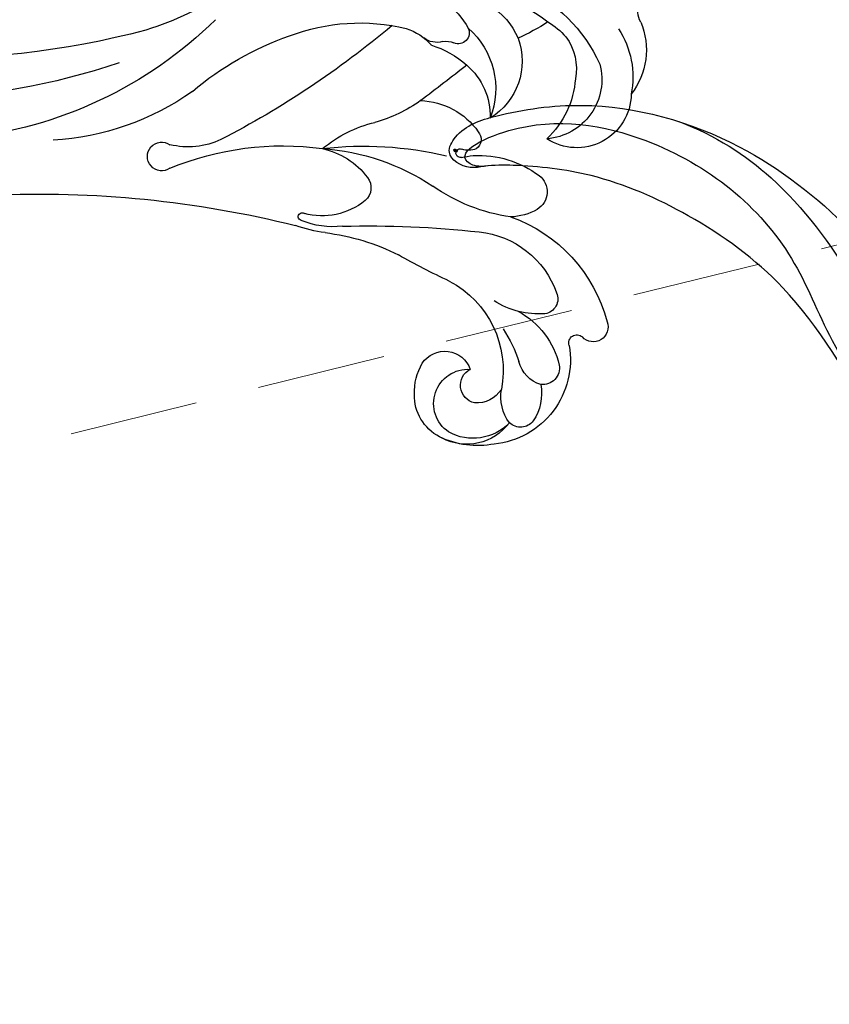
# Model space of a CAD drawing. Units: millimetres. Extents: x 2833 to 4933, y 1096 to 2581.
# Drawn here: x 3816 to 3896, y 1985 to 2082 of the extents above; entities that cross this region are included whole.
import ezdxf

# ---------------------------------------------------------------- set-up
doc = ezdxf.new("R2010")
doc.units = ezdxf.units.MM
doc.linetypes.add('HIDDEN', pattern=[9.525, 6.35, -3.175])
for name, color, linetype in [('H-06.木作(細線)', 8, 'Continuous'), ('H-08.木作(細線)', 8, 'Continuous'), ('IE-DIM', 3, 'Continuous'), ('文字', 2, 'Continuous')]:
    doc.layers.add(name, color=color, linetype=linetype)
doc.layers.add('logo', color=240, linetype='Continuous', plot=False)
doc.styles.add('CHINA', font='SIMPLEX.shx')
doc.styles.get("Standard").update_dxf_attribs({"font": 'arial.ttf'})
doc.styles.add('新細明體', font='txt')
doc.dimstyles.new('5', dxfattribs={"dimtxt": 12.5, "dimasz": 3.75, "dimexe": 2.5, "dimexo": 2.5, "dimgap": 1.5, "dimtad": 2, "dimdec": 0, "dimtxsty": '新細明體', "dimblk": 'ARCHTICK', "dimcen": 5, "dimclrd": 8, "dimclre": 8, "dimclrt": 4, "dimadec": 0, "dimazin": 0, "dimtfac": 1, "dimtdec": 0, "dimtix": 1, "dimtmove": 2, "dimatfit": 3, "dimldrblk": 'OPEN90', "dimfxl": 1.25, "dimlwd": 9, "dimlwe": 9, "dimarcsym": 0})
doc.dimstyles.new('DN-1', dxfattribs={"dimtxt": 2.6, "dimasz": 1, "dimexe": 1, "dimexo": 2, "dimgap": 0.5, "dimtad": 1, "dimdec": 0, "dimzin": 9, "dimdsep": 46, "dimtxsty": 'CHINA', "dimblk": 'ARCHTICK', "dimcen": 2, "dimdle": 1, "dimclrd": 5, "dimclre": 8, "dimclrt": 4, "dimadec": 1, "dimazin": 2, "dimtfac": 0.416667, "dimtdec": 0, "dimtix": 1, "dimtmove": 2, "dimatfit": 0, "dimldrblk": 'CCC', "dimfxl": 4, "dimfxlon": 1, "dimtzin": 0, "dimlwd": 25, "dimlwe": 25, "dimarcsym": 0})

# ---------------------------------------------------------------- blocks, each defined once
blk = doc.blocks.new('SE-21113L')
at = {"layer": 'H-08.木作(細線)', "lineweight": 30}
blk.add_open_spline([(-69.287, 12.379), (-73.356, 13.991), (-75.86, 19.346), (-75.837, 19.346), (-75.837, 20.264), (-74.619, 20.264), (-74.482, 20.264), (-75.423, 21.113), (-75.699, 21.686), (-75.699, 23.178), (-74.849, 23.683), (-73.907, 23.683), (-72.621, 23.04), (-72.507, 23.04), (-74.23, 24.975), (-75.263, 26.466), (-75.263, 27.177), (-74.942, 27.682), (-73.724, 28.15), (-73.793, 28.15), (-74.436, 29.641), (-74.046, 31.982), (-73.723, 33.045), (-72.69, 34.605), (-71.151, 34.605), (-68.878, 34.972), (-67.201, 33.618), (-65.548, 32.012), (-65.548, 29.763), (-65.479, 29.763), (-64.422, 29.763), (-64.422, 29.694), (-64.422, 31.943), (-62.332, 31.622), (-61.85, 31.301), (-60.966, 30.081), (-60.575, 27.947), (-60.162, 26.57), (-60.162, 26.478), (-59.817, 28.016), (-58.876, 28.016), (-58.049, 28.016), (-57.13, 25.56), (-57.13, 24.275), (-57.13, 23.748), (-57.13, 23.839), (-54.88, 25.813), (-52.491, 27.098), (-47.408, 29.922), (-42.539, 32.63), (-38.612, 34.259), (-38.611, 34.266), (-39.3, 35.023), (-39.576, 36.607), (-40.219, 38.144), (-40.219, 39.269), (-39.163, 39.269), (-36.935, 39.269), (-36.935, 39.227), (-35.389, 40.444), (-34.011, 40.444), (-34.171, 40.444), (-32.495, 40.948), (-30.864, 41.66), (-28.751, 41.66), (-28.108, 40.994), (-27.511, 40.994), (-27.167, 41.522), (-26.432, 41.522), (-24.587, 41.983), (-20.82, 41.088), (-20.177, 41.754), (-20.177, 41.662), (-20.637, 42.809), (-20.637, 43.062), (-19.971, 43.429), (-21.075, 44.932), (-21.445, 46.133), (-21.445, 47.288), (-20.821, 47.704), (-19.572, 47.427), (-18.647, 46.849), (-18.67, 46.849), (-19.572, 48.813), (-18.531, 51.526), (-18.623, 51.526), (-16.866, 52.959), (-13.998, 50.509), (-11.902, 47.991), (-9.905, 45.553), (-8.315, 44.334), (-8.352, 44.334), (-6.762, 45.11), (-3.545, 45.11), (-3.545, 45.183), (-5.912, 46.957), (-7.243, 48.989), (-7.428, 48.989), (-9.905, 48.435), (-12.789, 49.765), (-13.788, 51.021), (-14.342, 52.018), (-14.342, 53.533), (-13.897, 55.022), (-12.27, 56.389), (-11.087, 56.389), (-9.386, 56.389), (-7.87, 56.943), (-5.54, 56.426), (-4.874, 57.054), (-2.804, 57.054), (0.339, 55.761), (1.855, 54.357), (1.781, 54.357), (3.496, 54.908), (5.012, 54.058), (4.975, 54.058), (7.082, 54.539), (9.116, 52.876), (11.601, 50.657), (13.413, 49.216), (14.781, 48.366), (14.781, 48.292), (18.109, 48.957), (23.101, 48.957), (28.056, 48.957), (28.056, 49.031), (29.76, 49.746), (35.227, 51.769), (42.566, 51.987), (50.826, 51.155), (60.023, 49.332), (68.698, 45.724), (80.482, 40.993), (94.497, 33.143), (108.029, 21.333), (112.122, 17.434), (119.738, 10.205), (125.345, 3.269), (128.269, -2.013), (130.672, -8.17), (131.686, -16.158), (131.686, -21.905), (130.762, -30.095), (126.805, -37.282), (124.887, -39.439), (122.369, -42.134), (118.413, -44.17), (114.876, -45.069), (110.069, -45.558), (104.991, -44.544), (100.89, -42.025), (98.483, -39.915), (97.392, -37.246), (96.076, -33.098), (97.36, -28.229), (98.881, -23.922), (103.741, -21.642), (108.188, -20.274), (113.053, -22.743), (115.22, -24.148), (116.166, -26.086)], degree=3, dxfattribs=at)
blk = doc.blocks.new('logo')
at = {"layer": 'logo'}
h = blk.add_hatch(color=256, dxfattribs=at)
edge = h.paths.add_edge_path()
edge.add_ellipse((0.18, 0.6), major_axis=(0.323, 0.566), ratio=0.659111, start_angle=263.8576, end_angle=429.825)
edge.add_arc((0.02, 1.39), 0.399, 258.9967, 261.058)
edge.add_ellipse((0.18, 0.6), major_axis=(0.314, 0.551), ratio=0.659838, start_angle=263.243, end_angle=428.5195, ccw=False)
edge.add_arc((0.51, 0.37), 0.0433, 263.9962, 282.4455)
edge = h.paths.add_edge_path()
edge.add_ellipse((0.18, 0.6), major_axis=(0.314, 0.551), ratio=0.659838, start_angle=70.2744, end_angle=262.8394, ccw=False)
edge.add_arc((0.03, 1.2), 0.237, 245.2323, 248.2557, ccw=False)
edge.add_ellipse((0.18, 0.6), major_axis=(0.323, 0.566), ratio=0.659111, start_angle=71.1999, end_angle=263.5875)
edge.add_arc((0.5, 0.37), 0.0389, 266.4658, 288.3928, ccw=False)
edge = h.paths.add_edge_path(flags=17)
edge.add_line((0.2, 1.02), (0.2, 1.03))
edge.add_arc((0.02, 1.39), 0.399, 261.058, 296.4699, ccw=False)
edge.add_ellipse((0.18, 0.6), major_axis=(0.314, 0.551), ratio=0.659838, start_angle=68.5195, end_angle=70.2744)
edge.add_arc((0.03, 1.2), 0.237, 248.2557, 287.7329)
edge.add_arc((0.18, 0.84), 0.155, 119.2735, 139.7006)
edge.add_arc((0.45, 0.59), 0.526, 137.2638, 146.3296)
edge.add_arc((0.7, 0.49), 0.794, 150.4954, 153.1332)
edge.add_arc((0.17, 0.07), 0.799, 100.8186, 103.2077, ccw=False)
edge.add_arc((0.3, 0.68), 0.325, 138.9231, 148.8948, ccw=False)
edge.add_arc((0.62, 0.39), 0.758, 124.4657, 138.4002, ccw=False)
edge = h.paths.add_edge_path()
edge.add_arc((0.03, 1.2), 0.237, 233.3596, 245.2323)
edge.add_ellipse((0.18, 0.6), major_axis=(0.323, 0.566), ratio=0.659111, start_angle=69.825, end_angle=71.1999, ccw=False)
edge.add_arc((0.02, 1.39), 0.399, 251.1923, 258.9967, ccw=False)
h.paths.add_polyline_path([(-0.05, 0.82, -0.021859), (-0.02, 0.83, -0.004955), (-0.01, 0.85, 0.012967), (-0.05, 0.83, 0.223317), (-0.2, 0.65, 0.425243), (-0.17, 0.61, 0.393247), (-0.02, 0.74, -0.084558), (0.02, 0.84, 0.019194), (-0.02, 0.83, 0.004726), (-0.02, 0.82, 0.021148), (-0.04, 0.73, -0.080721), (-0.07, 0.66, -0.104113), (-0.11, 0.63, -0.094873), (-0.16, 0.62, -0.207877), (-0.18, 0.64, -0.223034), (-0.18, 0.67, -0.16869)], flags=17)
h.paths.add_polyline_path([(0.36, 0.97, 0.088592), (0.28, 0.95, 0.140724), (0.2, 0.82, -0.012272), (0.2, 0.81, -0.041532), (0.22, 0.8, 0.005558), (0.22, 0.82, -0.187874)], flags=17)
h.paths.add_polyline_path([(0.19, 0.73, 0.011592), (0.2, 0.77, 0.056884), (0.19, 0.79, -0.271208), (0.1, 0.71, -0.679677), (0.04, 0.82, -0.290071), (0.16, 0.82, -0.103922), (0.19, 0.79, 0.053349), (0.2, 0.81, -0.004508), (0.2, 0.82, 0.220604), (0.1, 0.86, -0.015501), (0.05, 0.85, 0.008768), (0.03, 0.85, 0.029539), (0.02, 0.84, 1.009367)], flags=17)
h.paths.add_polyline_path([(0.22, 0.8, -0.008928), (0.2, 0.77, -0.347678), (0.17, 0.63, 0.00727), (0.06, 0.58, -0.035606), (0.06, 0.58, 0.01139), (0.07, 0.57, 0.012101), (0.15, 0.61, 0.461639)], flags=17)
h.paths.add_polyline_path([(0.11, 0.67, 0.433181), (0.03, 0.63, 0.04486), (0.03, 0.62, -0.026783), (0.04, 0.62, -0.142026), (0.05, 0.64, -0.307429), (0.09, 0.66, -0.953401), (0.07, 0.62, 0.069613), (0.04, 0.62, 0.042891), (0.04, 0.62, -0.067719), (0.07, 0.61, 0.893379)], flags=17)
h.paths.add_polyline_path([(0.02, 0.61, -0.009243), (0.03, 0.61, -0.026651), (0.03, 0.62, 0.013684), (0.02, 0.62, 0.174326), (0, 0.61, 0.391287), (0.01, 0.57, 0.210555), (0.04, 0.56), (0.04, 0.56, 0.001326), (0.05, 0.57, -0.005065), (0.05, 0.57, -0.027528), (0.04, 0.57, -0.195292), (0.02, 0.58, -0.659298)], flags=17)
h.paths.add_polyline_path([(0.04, 0.62, 0.023127), (0.03, 0.61, 0.184672), (0.04, 0.57, 0.098355), (0.06, 0.58, -0.009788), (0.05, 0.58, -0.240413)], flags=17)
h.paths.add_polyline_path([(0.07, 0.57, -0.002039), (0.05, 0.57, 0.07599), (0.1, 0.55, 0.108431), (0.23, 0.55, -0.004552), (0.23, 0.56, -0.028332), (0.17, 0.55, -0.123708)], flags=17)
h.paths.add_polyline_path([(0.4, 0.74, -0.55173), (0.42, 0.69, -0.18979), (0.3, 0.57, -0.013881), (0.27, 0.56, 0.011039), (0.27, 0.56, 0.022162), (0.29, 0.56, -0.010966), (0.31, 0.57, -0.001761), (0.35, 0.58, 0.034744), (0.38, 0.6, 0.086103), (0.43, 0.67, 0.506659), (0.4, 0.76, 0.355205), (0.25, 0.67, 0.093422), (0.23, 0.56, 0.017263), (0.27, 0.56, -0.31391)], flags=17)
h.paths.add_polyline_path([(0.26, 0.55, -0.009702), (0.27, 0.55, -0.004936), (0.27, 0.56, -0.035369), (0.24, 0.55, -0.002587), (0.23, 0.55, 0.014405), (0.24, 0.53, -0.020509)], flags=17)
h.paths.add_polyline_path([(0.27, 0.55, -0.007857), (0.27, 0.55, 0.009702), (0.26, 0.55, 0.020509), (0.24, 0.53, 0.000681), (0.24, 0.53, -0.002588), (0.24, 0.53, -0.013713), (0.25, 0.53, -0.01198)], flags=17)
h.paths.add_polyline_path([(0.28, 0.52, -0.036579), (0.27, 0.55, 0.01198), (0.25, 0.53, 0.013411), (0.24, 0.53, 0.001089), (0.24, 0.53, 0.015933), (0.24, 0.43, -0.190203), (0.19, 0.3, -0.266161), (0.12, 0.27, -0.207317), (0.18, 0.48, -0.064593), (0.24, 0.53, -0.001017), (0.24, 0.53, -0.000681), (0.24, 0.53, 0.152538), (0.11, 0.38, 0.230241), (0.11, 0.24, 0.234095), (0.21, 0.27, 0.172717), (0.27, 0.37, 0.028132), (0.28, 0.44, -0.014352), (0.28, 0.46, 0.062016), (0.31, 0.45, 0.349487), (0.46, 0.53, 0.392407), (0.44, 0.61, 0.130108), (0.38, 0.6, 0.001865), (0.35, 0.58, -0.054721), (0.29, 0.56, 0.014593), (0.27, 0.55, 0.007857), (0.27, 0.55, -0.01108), (0.3, 0.56, -0.100678), (0.41, 0.59, -0.349203), (0.43, 0.57, -0.402437), (0.32, 0.46, -0.009974), (0.32, 0.47, 0.613372), (0.29, 0.51, 0.175713), (0.28, 0.5, -0.002484), (0.28, 0.49, -0.463644), (0.3, 0.49, -0.513768), (0.3, 0.47, -0.075052), (0.28, 0.48, 0.007944)], flags=17)
h.paths.add_polyline_path([(0.31, 0.45, -0.062016), (0.28, 0.46, -0.007786), (0.28, 0.44, 0.027572), (0.28, 0.41, 0.0582), (0.28, 0.4, 0.26466), (0.38, 0.29, 0.315327), (0.49, 0.33, -0.025867), (0.49, 0.33, -0.380363), (0.35, 0.33, -0.153954), (0.31, 0.4, -0.090831)], flags=17)
h.paths.add_polyline_path([(0.46, 0.37, 0.336432), (0.49, 0.33, 0.025867), (0.49, 0.33, 0.026394), (0.5, 0.33, -0.025927), (0.49, 0.33, -0.173285), (0.47, 0.35, -0.685315), (0.49, 0.38, -0.491027), (0.5, 0.35, -0.040547), (0.49, 0.33, 0.025927), (0.5, 0.33, 0.139653), (0.51, 0.36, 1.004843)], flags=17)
h.paths.add_polyline_path([(0.41, 1, 0.143839), (0.35, 1, 0.069213), (0.28, 0.95, -0.088592), (0.36, 0.97, 0.404636)], flags=17)
h.paths.add_polyline_path([(0.27, 0.95, -0.01627), (0.28, 0.95, -0.069213), (0.35, 1, 0.037626), (0.22, 0.93, -0.082213), (0.04, 0.85, 0.004306), (0.02, 0.85, 0.008989), (0.02, 0.84, -0.006474), (0.03, 0.85, -0.136946), (0.1, 0.86, 0.054668)], flags=17)
for points in [[(0.02, 0.84, 0.019194), (-0.02, 0.83, 0.004726), (-0.02, 0.82, -0.044587), (-0.04, 0.73, -0.07623), (-0.08, 0.67, -0.235864), (-0.16, 0.62, -0.450297), (-0.18, 0.67, -0.16869), (-0.05, 0.82, -0.021859), (-0.02, 0.83, -0.004955), (-0.01, 0.85, 0.012967), (-0.05, 0.83, 0.223317), (-0.2, 0.65, 0.425243), (-0.17, 0.61, 0.393247), (-0.02, 0.74, -0.084558)], [(-0.16, 0.62, -0.206522), (-0.18, 0.64, 0.207877), (-0.16, 0.62, 0.024305), (-0.15, 0.62, -0.043373)], [(0.27, 0.56, -0.011039), (0.27, 0.56, -0.017263), (0.23, 0.56, 0.004552), (0.23, 0.55, 0.002587), (0.24, 0.55, 0.035369)]]:
    blk.add_hatch(color=256, dxfattribs=at).paths.add_polyline_path(points)
h = blk.add_hatch(color=256, dxfattribs=at)
edge = h.paths.add_edge_path()
edge.add_ellipse((0.18, 0.6), major_axis=(0.314, 0.551), ratio=0.659838, start_angle=68.5195, end_angle=70.2744, ccw=False)
edge.add_arc((0.02, 1.39), 0.399, 258.9967, 261.058, ccw=False)
edge.add_ellipse((0.18, 0.6), major_axis=(0.323, 0.566), ratio=0.659111, start_angle=69.825, end_angle=71.1999)
edge.add_arc((0.03, 1.2), 0.237, 245.2323, 248.2557)
h = blk.add_hatch(color=256, dxfattribs=at)
h.paths.add_polyline_path([(0.22, 0.8, 0.041532), (0.2, 0.81, 0.012272), (0.2, 0.82, 0.004508), (0.2, 0.81, -0.053349), (0.19, 0.79, -0.056884), (0.2, 0.77, 0.008928)])
h.paths.add_polyline_path([(0.02, 0.84, -0.008989), (0.02, 0.85, 0.010425), (-0.01, 0.85, 0.004955), (-0.02, 0.83, -0.019194)])
h.paths.add_polyline_path([(0.1, 0.86, 0.136946), (0.03, 0.85, -0.008768), (0.05, 0.85, 0.015501)])
h.paths.add_polyline_path([(0.04, 0.62, 0.026783), (0.03, 0.62, 0.026651), (0.03, 0.61, -0.023127), (0.04, 0.62, -0.042891)])
h.paths.add_polyline_path([(0.07, 0.57, -0.01139), (0.06, 0.58, -0.098355), (0.04, 0.57, 0.027528), (0.05, 0.57, 0.005065), (0.05, 0.57, 0.002039)])
for p, q in [((0.04, 0.56), (0.04, 0.56)), ((0.2, 1.03), (0.2, 1.02))]:
    blk.add_line(p, q, dxfattribs=at)
at = {"layer": 'logo', "lineweight": 0}
for p, q in [((0.04, 0.56), (0.04, 0.56)), ((0.2, 1.02), (0.2, 1.03))]:
    blk.add_line(p, q, dxfattribs=at)
at = {"layer": 'logo'}
for points in [[(-0.17, 0.61, -0.425243), (-0.2, 0.65, -0.223317), (-0.05, 0.83, -0.027703), (0.04, 0.85, 0.082213), (0.22, 0.93, -0.037626), (0.35, 1, -0.143839), (0.41, 1, -0.872775)], [(-0.16, 0.62, -0.434531), (-0.18, 0.67, -0.16869), (-0.05, 0.82, 0.909183)], [(0.2, 1.02, 0.060876), (0.06, 0.9, 0.137716), (-0.02, 0.74, -0.393247), (-0.17, 0.61, 79.578459)], [(-0.11, 1.01, 0.200172), (0.2, 1.03, -0.066965)], [(-0.11, 1.01, 0.241802), (0.1, 0.98, 0.575938)], [(-0.05, 0.82, -0.056349), (0.05, 0.85, 0.070229), (0.27, 0.95, 0.769245)], [(-0.02, 0.82, 0.021148), (-0.04, 0.73, 0.658186)], [(0.06, 0.94, 0.039578), (0.01, 0.88, 0.021193), (-0.02, 0.82, 0.700396)], [(0.04, 0.56, -0.210555), (0.01, 0.57, -0.391287), (0, 0.61, -0.174326), (0.02, 0.62, -0.110406), (0.07, 0.62, 0.953401), (0.09, 0.66)], [(0.22, 0.82, -0.026083), (0.19, 0.73, -1.009367), (0.02, 0.84, 0.624773)], [(0.06, 0.58, -0.338614), (0.02, 0.58, -0.659298), (0.02, 0.61, -0.100316), (0.07, 0.61, 0.893379), (0.11, 0.67, 0.433181), (0.03, 0.63, 0.289299), (0.05, 0.57, 0.081086), (0.1, 0.55, -0.684784)], [(0.02, 0.84, -0.416943), (0.2, 0.81, 0.828532)], [(0.2, 0.81, -0.329321), (0.1, 0.71, -0.679677), (0.04, 0.82, 0.415871)], [(0.04, 0.82, -0.290071), (0.16, 0.82, -0.539799), (0.17, 0.63, 0.00727), (0.06, 0.58, -1.51475)], [(0.09, 0.66, 0.307429), (0.05, 0.64, 0.446432), (0.05, 0.58, 0.145269), (0.17, 0.55, -0.214979)], [(0.15, 0.61, -0.015466), (0.04, 0.56, 0.608014)], [(0.1, 0.98, 0.089367), (0.06, 0.94, 0.028397)], [(0.28, 0.46, -0.035926), (0.27, 0.37, -0.172717), (0.21, 0.27, -0.234095), (0.11, 0.24, -0.230241), (0.11, 0.38, -0.17359), (0.26, 0.55)], [(0.1, 0.55, 0.111049), (0.24, 0.55, 0.147976), (0.38, 0.6, 0.393525)], [(0.24, 0.53, 0.016972), (0.24, 0.43, -0.190203), (0.19, 0.3, -0.266161), (0.12, 0.27, -0.290937), (0.25, 0.53, 0.211969)], [(0.2, 0.81, -0.513007), (0.15, 0.61, -1.702754)], [(0.17, 0.55, 0.059536), (0.3, 0.57, 0.18979), (0.42, 0.69, 0.55173), (0.4, 0.74, 0.38162), (0.28, 0.52, -0.007944), (0.28, 0.48, -0.007944)], [(0.19, 1.02, 0.002733), (0.2, 1.02)], [(0.35, 1, 0.216717), (0.2, 0.81, 0.638327)], [(0.36, 0.97, 0.187874), (0.22, 0.82, 0.783226)], [(0.38, 0.6, 0.086103), (0.43, 0.67, 0.506659), (0.4, 0.76, 0.355205), (0.25, 0.67, 0.113269), (0.24, 0.53, 0.583131)], [(0.25, 0.53, -0.023063), (0.3, 0.56, -0.100678), (0.41, 0.59, -0.349203), (0.43, 0.57, -0.402437), (0.32, 0.46, -0.247136)], [(0.26, 0.55, -0.035274), (0.31, 0.57, -0.003626), (0.38, 0.6, 0.389489)], [(0.27, 0.95, -0.105013), (0.36, 0.97, 0.404636), (0.41, 1, 1.743742)], [(0.38, 0.6, -0.130108), (0.44, 0.61, -0.392407), (0.46, 0.53, -0.420619), (0.28, 0.46, -0.420619)], [(0.28, 0.5, -0.175713), (0.29, 0.51, -0.613372), (0.32, 0.47)], [(0.3, 0.47, 0.513768), (0.3, 0.49, 0.463644), (0.28, 0.49, 0.463644)], [(0.3, 0.47, -0.075052), (0.28, 0.48)], [(0.31, 0.45, 0.090831), (0.31, 0.4, 0.169704), (0.36, 0.32)], [(0.32, 0.47, 0.009974), (0.32, 0.46, 0.009974)], [(0.51, 0.36, -0.166662), (0.49, 0.33, -0.70739)]]:
    blk.add_lwpolyline(points, format="xyb", dxfattribs=at)
at = {"layer": 'logo', "lineweight": 0}
for centre, radius, start, end in [((0.07, 0.58), 0.28, 114.7362, 165.0904), ((-0.16, 0.65), 0.0374, 171.8348, 263.9838), ((0.09, 0.56), 0.292, 119.8523, 158.1526), ((-0.15, 0.65), 0.0336, 149.7688, 246.7364), ((-0.16, 0.76), 0.146, 267.5844, 353.4527), ((-0.17, 0.73), 0.111, 272.2715, 325.3573), ((0.02, 1.39), 0.399, 251.1923, 296.4699), ((-0.26, 0.8), 0.225, 324.2142, 341.6511), ((0.17, 0.07), 0.799, 103.2077, 106.1792), ((0.14, 0.4), 0.462, 110.1482, 115.1572), ((-0.51, 0.9), 0.5, 339.9296, 350.1414), ((0.7, 0.49), 0.794, 153.1332, 154.2687), ((0.7, 0.49), 0.794, 153.1332, 154.2687), ((0.14, 0.4), 0.462, 105.7498, 110.1482), ((0.14, 0.4), 0.462, 105.7498, 110.1482), ((0.3, 0.68), 0.325, 150.9548, 170.2881), ((0.7, 0.49), 0.794, 154.2687, 155.3518), ((0.7, 0.49), 0.794, 150.4954, 153.1332), ((0.17, 0.07), 0.799, 100.8186, 103.2077), ((0.17, 0.07), 0.799, 100.8186, 103.2077), ((0.02, 0.59), 0.027, 151.6425, 237.1215), ((0.1, 0.78), 0.101, 147.8295, 328.8978), ((0.03, 0.58), 0.0386, 98.6046, 138.1597), ((0.45, 0.59), 0.526, 137.2638, 146.3296), ((0.03, 0.6), 0.0177, 105.7526, 239.3398), ((0.03, 0.61), 0.0459, 234.5859, 282.1467), ((0.3, 0.68), 0.325, 138.9231, 148.8948), ((0.1, 0.73), 0.131, 121.8036, 128.5716), ((0.17, 0.07), 0.799, 99.8317, 100.8186), ((0.3, 0.68), 0.325, 148.8948, 150.9548), ((0.14, 0.4), 0.462, 104.2662, 105.7498), ((0.3, 0.68), 0.325, 148.8948, 150.9548), ((0.05, 0.51), 0.117, 102.4178, 105.5537), ((0.05, 0.49), 0.123, 101.6186, 103.7368), ((0.04, 0.61), 0.0383, 230.8646, 275.0659), ((0.1, 0.73), 0.131, 90.6121, 121.8036), ((0.14, 0.4), 0.462, 102.2567, 104.2662), ((0.09, 0.78), 0.0664, 143.3048, 280.117), ((0.09, 0.61), 0.0622, 70.679, 164.3644), ((0.09, 0.62), 0.064, 167.0919, 177.3661), ((0.05, 0.51), 0.117, 96.281, 102.4178), ((0.05, 0.49), 0.123, 96.3193, 101.6186), ((0.05, 0.51), 0.117, 96.281, 102.4178), ((0.09, 0.62), 0.064, 177.3661, 183.4727), ((0.05, 0.49), 0.123, 96.3193, 101.6186), ((0.09, 0.62), 0.064, 177.3661, 183.4727), ((0.09, 0.62), 0.064, 183.4727, 225.325), ((-0.1, 1.46), 0.618, 283.2744, 302.0739), ((0.1, 0.73), 0.11, 60.1861, 124.8898), ((0.08, 0.61), 0.0419, 133.7672, 166.1009), ((0.05, 0.51), 0.117, 80.3525, 96.281), ((0.08, 0.61), 0.0419, 166.1009, 175.9249), ((0.05, 0.49), 0.123, 80.8228, 96.3193), ((0.08, 0.61), 0.0419, 175.9249, 229.9973), ((0.08, 0.61), 0.0419, 166.1009, 175.9249), ((0.04, 0.61), 0.0383, 275.0659, 297.535), ((-0.68, 2.39), 1.97, 291.5203, 291.8241), ((0.09, 0.62), 0.064, 225.325, 231.6324), ((-0.19, 1.69), 0.875, 285.3109, 288.8633), ((0.08, 0.63), 0.0367, 83.4964, 151.8522), ((0.16, 0.76), 0.211, 238.695, 240.9381), ((-0.68, 2.39), 1.97, 291.8241, 292.2914), ((0.13, 0.7), 0.155, 239.2194, 256.6015), ((0.13, 0.7), 0.155, 238.0585, 239.2194), ((0.62, 0.39), 0.758, 124.4657, 138.4002), ((0.18, 0.84), 0.155, 119.2735, 139.7006), ((1.92, -2.98), 4.02, 115.8994, 117.5656), ((0.04, 0.61), 0.0383, 297.535, 305.6919), ((0.16, 0.76), 0.211, 240.9381, 243.5484), ((0.09, 0.65), 0.0353, 243.9263, 51.0341), ((0.08, 0.64), 0.0217, 251.3968, 65.9306), ((-0.68, 2.39), 1.97, 292.2914, 295.0645), ((0.16, 0.76), 0.211, 243.5484, 271.7569), ((0.26, 0.31), 0.166, 155.203, 207.0666), ((-0.19, 1.69), 0.875, 288.8633, 301.3798), ((0.1, 0.73), 0.131, 40.8505, 90.6121), ((0.08, 0.83), 0.116, 281.7653, 342.4614), ((0.16, 0.86), 0.321, 258.87, 283.6239), ((0.41, 0.25), 0.329, 122.0966, 156.7882), ((0.39, 0.3), 0.273, 124.9761, 186.879), ((0.1, 0.73), 0.13, 292.5765, 31.6961), ((0.1, 0.72), 0.114, 36.3079, 60.04), ((0.1, 0.72), 0.114, 306.5995, 23.2852), ((0.14, 1.13), 0.581, 272.9888, 279.4802), ((0.08, 0.83), 0.116, 342.4614, 354.6764), ((0.08, 0.83), 0.116, 342.4614, 354.6764), ((0.1, 0.72), 0.114, 23.2852, 36.3079), ((0.1, 0.72), 0.114, 23.2852, 36.3079), ((-0.61, 1.07), 0.874, 336.959, 339.6154), ((0.47, 0.74), 0.286, 131.3266, 163.3678), ((0.47, 0.74), 0.286, 163.3678, 164.401), ((0.1, 0.73), 0.131, 38.0381, 40.8505), ((0.47, 0.74), 0.286, 163.3678, 164.401), ((0.1, 0.73), 0.131, 38.0381, 40.8505), ((0.1, 0.73), 0.13, 31.6961, 41.2089), ((0.1, 0.73), 0.13, 31.6961, 41.2089), ((-0.61, 1.07), 0.874, 339.6154, 341.6615), ((-0.61, 1.07), 0.874, 339.6154, 341.6615), ((0.71, 0.13), 0.935, 112.6486, 121.2678), ((0.49, 0.72), 0.291, 117.4328, 159.9943), ((-0.61, 1.07), 0.874, 341.6615, 342.9354), ((0.14, 1.13), 0.581, 279.4802, 283.4362), ((0.55, 0.57), 0.32, 182.4453, 183.4886), ((0.16, 0.86), 0.321, 283.6239, 284.2167), ((0.55, 0.57), 0.32, 183.4886, 186.7897), ((0.22, 0.81), 0.256, 273.4512, 281.5539), ((0.41, 0.25), 0.329, 117.3968, 122.0966), ((0.4, 0.3), 0.281, 122.374, 125.4474), ((-0.3, 0.45), 0.545, 7.5429, 8.1488), ((0.55, 0.57), 0.32, 186.7897, 186.9458), ((0.38, 0.63), 0.137, 82.2276, 160.4489), ((0.52, 0.03), 0.577, 115.5374, 118.2829), ((0.44, 0.18), 0.406, 114.5532, 116.7766), ((0.38, 0.75), 0.226, 115.8995, 119.6279), ((0.46, 0.56), 0.187, 109.838, 179.5483), ((0.14, 1.13), 0.581, 283.4362, 286.6173), ((0.46, 0.56), 0.187, 179.5483, 182.0782), ((0.22, 0.81), 0.256, 281.5539, 286.6322), ((0.44, 0.18), 0.406, 111.2089, 114.5532), ((0.52, 0.03), 0.577, 112.9982, 115.5374), ((0.46, 0.56), 0.187, 182.0782, 183.2094), ((0.46, 0.56), 0.187, 183.2094, 185.01), ((0.46, 0.56), 0.187, 185.01, 193.3895), ((0.47, 0.74), 0.286, 115.4894, 131.3266), ((0.47, 0.74), 0.286, 115.4894, 131.3266), ((0.38, 0.75), 0.226, 95.6485, 115.8995), ((0.38, 0.75), 0.226, 95.6485, 115.8995), ((0.34, 0.58), 0.136, 244.3758, 335.626), ((-1.08, 0.39), 1.36, 3.6768, 5.4974), ((0.29, 0.48), 0.0241, 86.756, 126.6195), ((-1.08, 0.39), 1.36, 4.2266, 4.7959), ((0.29, 0.48), 0.0148, 48.9877, 148.4858), ((0.32, 0.54), 0.0724, 235.2903, 252.4587), ((0.6, 0.44), 0.32, 175.9493, 185.5558), ((0.34, 0.58), 0.136, 244.3758, 258.5706), ((0.6, 0.44), 0.32, 175.9493, 185.5558), ((0.32, 0.4), 0.038, 179.2922, 192.6156), ((0.42, 0.43), 0.142, 192.9154, 252.2115), ((0.22, 0.81), 0.256, 286.6322, 299.1609), ((0.44, 0.18), 0.406, 108.6958, 111.2089), ((0.3, 0.48), 0.0251, 327.1994, 93.2945), ((0.22, 0.78), 0.227, 292.2367, 335.222), ((0.43, 0.3), 0.29, 94.0374, 117.0335), ((0.29, 0.48), 0.016, 301.3037, 50.0743), ((2.55, -4.36), 5.41, 114.0704, 114.474), ((0.46, 0.43), 0.143, 189.1555, 227.6818), ((0.32, 0.58), 0.111, 267.175, 354.8617), ((0.43, 0.44), 0.113, 165.2767, 167.5624), ((0.42, 0.41), 0.104, 219.3152, 312.3495), ((0.39, 0.9), 0.101, 81.2439, 113.9848), ((0.22, 0.81), 0.256, 299.1609, 307.1205), ((2.55, -4.36), 5.41, 113.6429, 114.0704), ((0.37, 1.01), 0.0392, 258.5502, 346.6702), ((0.21, 0.8), 0.262, 310.2009, 329.8856), ((0.42, 0.5), 0.103, 81.5328, 111.1847), ((0.41, 0.39), 0.106, 252.0283, 322.0343), ((0.38, 0.7), 0.0613, 327.2799, 74.7579), ((0.39, 0.7), 0.0345, 330.444, 85.9913), ((0.41, 0.56), 0.0267, 8.5098, 85.5073), ((0.41, 0.55), 0.0627, 337.3085, 63.01), ((0.49, 0.36), 0.0248, 345.864, 166.4176), ((0.5, 0.37), 0.0389, 177.6916, 252.0699), ((0.49, 0.36), 0.0192, 85.2505, 222.9442), ((0.51, 0.37), 0.0433, 213.0653, 252.3889), ((0.48, 0.36), 0.0263, 331.2506, 75.8597), ((0.43, 0.4), 0.0917, 317.7365, 327.0242), ((0.51, 0.37), 0.0433, 252.3889, 295.424), ((0.5, 0.37), 0.0389, 252.0699, 306.6919)]:
    blk.add_arc(centre, radius, start, end, dxfattribs=at)
at = {"layer": 'logo'}
for major_axis, ratio in [((0.323, 0.566), 0.659111), ((0.314, 0.551), 0.659838)]:
    blk.add_ellipse((0.18, 0.6), major_axis=major_axis, ratio=ratio, dxfattribs=at)
at = {"layer": 'logo', "insert": (-0.18, 0.21), "char_height": 0.0564, "width": 0.7641, "attachment_point": 1}
blk.add_mtext('{\\fVerdana|b0|i1|c0|p34;GOODWARE}', dxfattribs=at)
blk = doc.blocks.new('SE-21118L-d')
at = {"layer": 'H-08.木作(細線)'}
for points, knots in [([(13.748, -61.959), (15.309, -61.027), (17.441, -62.249), (15.276, -65.486), (9.069, -67.708), (3.975, -69.033), (-4.912, -76.497), (-15.561, -83.926), (-22.073, -95.036), (-25.205, -104.663), (-25.308, -111.698), (-24.952, -115.545), (-24.244, -117.826), (-25.397, -120.175), (-28.457, -118.818), (-30.423, -114.188), (-32.68, -104.754), (-30.323, -91.58), (-23.098, -80.207), (-16.66, -73.69), (-8.398, -67.523), (-5.713, -59.856), (-5.752, -50.992), (-6.861, -44.368), (-9.866, -40.626), (-11.362, -39.822), (-11.386, -39.808), (-11.41, -39.795), (-11.435, -39.783)], [0, 0, 0, 0, 2.955691, 5.867071, 8.758448, 16.146524, 26.662851, 42.43242, 54.079953, 64.359505, 72.156846, 75.057422, 76.3317, 78.78458, 80.368759, 84.819895, 93.300768, 109.241566, 122.760358, 133.201055, 135.865153, 150.48054, 156.442561, 164.806685, 169.049374, 169.049374, 169.049374, 169.118301, 169.118301, 169.118301, 169.118301]), ([(13.748, -61.959), (15.309, -61.027), (17.441, -62.249), (15.276, -65.486), (9.069, -67.708), (3.975, -69.033), (-4.912, -76.497), (-15.561, -83.926), (-22.073, -95.036), (-25.205, -104.663), (-25.308, -111.698), (-24.952, -115.545), (-24.244, -117.826), (-25.397, -120.175), (-28.457, -118.818), (-30.423, -114.188), (-32.68, -104.754), (-30.323, -91.58), (-23.098, -80.207), (-16.66, -73.69), (-8.398, -67.523), (-5.713, -59.856), (-5.752, -50.992), (-6.861, -44.368), (-9.866, -40.626), (-11.362, -39.822)], [0, 0, 0, 0, 2.955691, 5.867071, 8.758448, 16.146524, 26.662851, 42.43242, 54.079953, 64.359505, 72.156846, 75.057422, 76.3317, 78.78458, 80.368759, 84.819895, 93.300768, 109.241566, 122.760358, 133.201055, 135.865153, 150.48054, 156.442561, 164.806685, 169.049374, 169.049374, 169.049374, 169.049374]), ([(-31.04, -97.453), (-30.022, -93.677), (-26.489, -86.837), (-17.69, -78.706), (-5.546, -71.701), (-1.744, -60.163), (-1.372, -51.587), (-2.075, -47.869), (-3.387, -44.12), (-6.823, -41.221), (-8.441, -40.735)], [0, 0, 0, 0, 10.493005, 23.595114, 34.869684, 51.416614, 56.178018, 60.455667, 64.417953, 66.637046, 66.637046, 66.637046, 66.637046]), ([(-24.838, -115.719), (-24.603, -116.7), (-25.385, -119.781), (-30.538, -112.041), (-29.467, -97.576), (-21.609, -85.875), (-10.113, -80.26), (-1.918, -72.963), (2.709, -66.175), (4.329, -60.535), (2.948, -58.107), (0.652, -59.27), (0.097, -61.349), (-0.171, -62.055)], [0, 0, 0, 0, 1.211548, 7.850675, 19.497883, 37.392533, 46.412797, 58.315058, 67.306534, 71.843283, 73.207361, 75.528258, 77.645388, 77.645388, 77.645388, 77.645388]), ([(-24.838, -115.719), (-24.603, -116.7), (-25.385, -119.781), (-30.538, -112.041), (-29.467, -97.576), (-21.609, -85.875), (-10.113, -80.26), (-1.918, -72.963), (2.709, -66.175), (4.329, -60.535), (2.948, -58.107), (0.652, -59.27), (0.097, -61.349), (-0.171, -62.055)], [0, 0, 0, 0, 1.211548, 7.850675, 19.497883, 37.392533, 46.412797, 58.315058, 67.306534, 71.843283, 73.207361, 75.528258, 77.645388, 77.645388, 77.645388, 77.645388])]:
    blk.add_open_spline(points, degree=3, knots=knots, dxfattribs=at)
at = {"layer": 'H-08.木作(細線)', "extrusion": (0, 0, -1), "xscale": -0.2764799999999999, "yscale": 0.2764799999999999, "zscale": -0.2764799999999999, "rotation": 9.646997574652687}
blk.add_blockref('logo', (26.097, -119.23), dxfattribs=at)
blk = doc.blocks.new('SE-21112L-d')
at = {"layer": 'H-08.木作(細線)'}
for centre, radius, start, end in [((32.442, 17.175), 31.889, 216.02016, 248.12422), ((-11.061, -19.506), 15.105, 68.29742, 151.17772), ((-29.931, -6.446), 2.342, 325.4438, 13.95618), ((-11.792, -18.873), 12.579, 76.32448, 124.30075), ((-9.892, -13.521), 6.954, 81.11687, 152.62704), ((-4.774, -13.983), 7.631, 94.41517, 146.01981), ((-21.651, -11.034), 7.138, 152.83822, 213.20742), ((-18.988, -13.926), 8.695, 142.31877, 186.71693), ((-15.66, -15.035), 7.302, 116.17011, 134.37507), ((-5.708, 8.568), 21.545, 232.31121, 241.26404), ((-16.721, -13.285), 5.329, 139.38784, 186.20419), ((-10.104, -13.068), 6.564, 155.28946, 234.13286), ((-6.322, -16.09), 7.966, 126.88043, 196.75511), ((-10.132, -10.238), 1.101, 151.83794, 287.31928), ((-3.876, -15.308), 5.188, 102.49321, 135.34628), ((-1.918, -29.435), 19.439, 64.60481, 99.11745), ((60.929, 55.49), 91.977, 225.46036, 238.10588), ((-9.178, -12.867), 1.698, 72.7594, 111.64046), ((-7.961, -9.257), 2.112, 250.24072, 303.35137), ((44.996, 16.088), 41.212, 220.83172, 259.60921), ((-18.791, -14.198), 5.848, 160.27307, 261.14017), ((-5.311, -21.351), 9.948, 103.10316, 126.61606), ((-5.728, -39.444), 30.126, 45.16539, 66.22163), ((48.253, 66.028), 83.191, 250.55577, 284.90855), ((-7.248, -18.758), 6.712, 126.54679, 176.83602), ((234.281, 254.303), 363.221, 227.47057, 228.37591), ((-13.002, -13.929), 9.017, 179.56825, 222.11359), ((-22.275, -15.28), 5.359, 176.3905, 298.82058), ((49.972, 47.118), 68.524, 246.76334, 280.90825), ((-7.341, -24.384), 7.181, 87.15485, 140.55546), ((2.308, -6.102), 14.484, 230.08935, 249.92544), ((32.477, 2.243), 26.473, 230.1464, 262.08778), ((-12.081, -20.637), 1.147, 134.64186, 229.68452), ((-6.649, -31.923), 12.851, 45.93635, 71.93437), ((-13.893, -32.104), 9.984, 82.40153, 122.19985), ((-11.91, -19.618), 2.102, 244.25371, 283.38078), ((-13.825, -29.823), 7.717, 71.89313, 80.66565), ((-11.273, -22.055), 0.42, 308.00563, 111.06145), ((-4.517, -56.895), 34.876, 78.74796, 98.94483), ((-11.323, -22.024), 0.475, 257.38162, 310.50075), ((2.089, -45.264), 22.576, 89.49432, 118.96408), ((3.361, -30.274), 7.66, 98.04909, 138.20182), ((3.926, -51.758), 29.115, 63.04152, 93.22367), ((16.107, -15.914), 7.678, 240.56508, 279.01716), ((-18.121, -25.347), 2.013, 122.86531, 234.72005), ((18.025, -24.716), 1.413, 230.46234, 120.36992), ((-1.149, -26.293), 1.646, 136.86523, 225.81624), ((-17.814, -10.387), 17.585, 273.54202, 300.67416), ((-16.13, -22.41), 5.561, 235.45879, 263.82986), ((-12.922, -42.368), 14.923, 104.77671, 160.90873), ((2.321, -22.624), 6.695, 226.4077, 280.71795), ((21.506, -133.133), 104.092, 82.8572, 99.4913), ((-13.54, -38.754), 9.093, 91.36657, 155.84526), ((-10.735, -130.295), 100.676, 84.04384, 91.72031), ((1.31, -22.211), 8.11, 258.63791, 288.13857), ((3.755, -29.54), 0.387, 281.79151, 119.28598), ((2.361, -53.101), 22.192, 92.54126, 112.15775), ((0.745, -17.228), 13.718, 272.63976, 285.20017), ((-35.098, 29.415), 68.451, 290.42828, 295.14818), ((-7.317, -43.847), 9.91, 113.1055, 186.45309), ((-20.527, -35.741), 1.489, 151.62341, 256.92143), ((-19.636, -29.078), 8.206, 261.39194, 298.16097), ((-25.717, -38.12), 1.452, 154.13603, 313.5602), ((-14.897, -44.589), 8.143, 114.25896, 162.3265), ((-24.223, -39.808), 0.804, 336.40617, 127.84773), ((-6.475, -47.106), 13.181, 142.08377, 157.68056), ((-15.429, -42.199), 8.318, 165.59189, 259.8541), ((-11.514, -44.314), 2.662, 29.25305, 156.15719), ((-21.069, -42.537), 1.641, 165.15366, 272.32705), ((-21.729, -41.011), 3.248, 282.91741, 340.41558), ((-14.864, -44.745), 1.763, 277.86255, 58.74423), ((-13.992, -46.619), 3.382, 299.65711, 89.27006), ((-14.512, -45.537), 5.888, 354.18058, 25.37731), ((-16.26, -45.435), 4.907, 165.1503, 209.04976), ((-21.534, -45.316), 4.383, 319.15781, 4.65156), ((-14.632, -43.629), 2.862, 207.73346, 270.17588), ((-13.319, -45.822), 4.675, 293.31857, 356.1732), ((-19.218, -46.943), 1.593, 213.30451, 308.89127), ((-13.779, -45.384), 5.247, 212.23454, 293.42936), ((-14.38, -45.06), 4.947, 219.129, 294.6183), ((-14.593, -42.067), 8.633, 254.53602, 291.22254)]:
    blk.add_arc(centre, radius, start, end, dxfattribs=at)
blk = doc.blocks.new('_ArchTick')
at = {"color": 0, "linetype": 'ByBlock', "const_width": 0.15}
blk.add_lwpolyline([(-0.5, -0.5), (0.5, 0.5)], dxfattribs=at)
blk = doc.blocks.new('CCC')
at = {"layer": 'IE-DIM', "color": 4, "linetype": 'Continuous', "const_width": 0.432}
blk.add_lwpolyline([(-1.763, 1.611), (-0.837, 0.007), (-1.763, -1.597)], dxfattribs=at)
blk = doc.blocks.new('*D38')
at = {"layer": 'DEFPOINTS', "color": 0, "transparency": 16777216}
for p in [(4095.238, 2167.411), (2989.917, 1590.324), (4095.238, 1590.324)]:
    blk.add_point(p, dxfattribs=at)
at = {"layer": 'H-06.木作(細線)', "color": 8, "linetype": 'HIDDEN', "lineweight": 9, "transparency": 16777216}
for p, q in [((4092.738, 2167.411), (2987.417, 2167.411)), ((4092.738, 1590.324), (2987.417, 1590.324))]:
    blk.add_line(p, q, dxfattribs=at)
at = {"layer": 'H-06.木作(細線)', "color": 8, "lineweight": 9, "transparency": 16777216}
blk.add_line((2989.917, 2167.411), (2989.917, 1590.324), dxfattribs=at)
at = {"layer": 'H-06.木作(細線)', "color": 8, "lineweight": 9, "transparency": 16777216, "xscale": 3.75, "yscale": 3.75, "zscale": 3.75}
for p, rotation in [((2989.917, 2167.411), 90), ((2989.917, 1590.324), 270)]:
    blk.add_blockref('_ArchTick', p, dxfattribs=dict(at, rotation=rotation))
at = {"layer": 'H-06.木作(細線)', "color": 4, "transparency": 16777216, "insert": (2981.341, 1878.867), "char_height": 12.5, "attachment_point": 5, "rotation": 90, "style": '新細明體'}
blk.add_mtext('577', dxfattribs=at)
blk = doc.blocks.new('_Open90')
at = {"color": 0, "linetype": 'ByBlock', "lineweight": -2}
for p, q in [((-0.5, 0.5), (0, 0)), ((0, 0), (-1, 0)), ((0, 0), (-0.5, -0.5))]:
    blk.add_line(p, q, dxfattribs=at)
blk = doc.blocks.new('*D39')
at = {"layer": 'DEFPOINTS', "color": 0, "transparency": 16777216}
for p in [(3038.956, 2167.411), (4095.238, 2167.411), (4095.238, 1544.303)]:
    blk.add_point(p, dxfattribs=at)
at = {"layer": 'H-06.木作(細線)', "color": 8, "linetype": 'HIDDEN', "lineweight": 9, "transparency": 16777216}
for p, q in [((3038.956, 2164.911), (3038.956, 1541.803)), ((4095.238, 2164.911), (4095.238, 1541.803))]:
    blk.add_line(p, q, dxfattribs=at)
at = {"layer": 'H-06.木作(細線)', "color": 8, "lineweight": 9, "transparency": 16777216}
blk.add_line((3038.956, 1544.303), (4095.238, 1544.303), dxfattribs=at)
at = {"layer": 'H-06.木作(細線)', "color": 8, "lineweight": 9, "transparency": 16777216, "xscale": 3.75, "yscale": 3.75, "zscale": 3.75, "rotation": 180}
blk.add_blockref('_ArchTick', (3038.956, 1544.303), dxfattribs=at)
at = {"layer": 'H-06.木作(細線)', "color": 8, "lineweight": 9, "transparency": 16777216, "xscale": 3.75, "yscale": 3.75, "zscale": 3.75}
blk.add_blockref('_ArchTick', (4095.238, 1544.303), dxfattribs=at)
at = {"layer": 'H-06.木作(細線)', "color": 4, "transparency": 16777216, "insert": (3567.097, 1535.726), "char_height": 12.5, "attachment_point": 5, "style": '新細明體'}
blk.add_mtext('1056', dxfattribs=at)

msp = doc.modelspace()

# ---------------------------------------------------------------- block references
at = {"xscale": -1, "rotation": 355.4632936588432}
msp.add_blockref('SE-21112L-d', (3850.286, 2091.83), dxfattribs=at)
at = {"rotation": 264.3458724538704}
msp.add_blockref('SE-21118L-d', (3975.252, 2031.566), dxfattribs=at)
at = {"layer": 'H-08.木作(細線)', "xscale": -1, "rotation": 333.6443391212136}
msp.add_blockref('SE-21113L', (3781.74, 1927.817), dxfattribs=at)

# ---------------------------------------------------------------- dimensions: what is measured, and where the dimension line sits
at = {"layer": 'H-06.木作(細線)'}
dim = msp.add_linear_dim(base=(2989.917, 1590.324), p1=(4095.238, 2167.411), p2=(4095.238, 1590.324), angle=90, dimstyle='5', dxfattribs=at)
dim.commit()
dim.dimension.update_dxf_attribs({"geometry": '*D38', "text_midpoint": (2981.341, 1878.867)})
dim = msp.add_linear_dim(base=(4095.238, 1544.303), p1=(3038.956, 2167.411), p2=(4095.238, 2167.411), dimstyle='5', dxfattribs=at)
dim.commit()
dim.dimension.update_dxf_attribs({"geometry": '*D39', "text_midpoint": (3567.097, 1535.726)})

# ---------------------------------------------------------------- leaders
at = {"layer": '文字', "color": 4, "linetype": 'HIDDEN', "ltscale": 2}
for points in [[(3674.164, 2040.951), (4130.947, 2205.884), (4177.637, 2205.884)], [(3728.939, 2018.49), (4130.947, 2117.576), (4177.637, 2117.576)], [(3825.507, 1946.568), (4130.947, 2059.608), (4177.637, 2059.608)]]:
    msp.add_leader(points, dimstyle='DN-1', override={"dimasz": 4, "dimtad": 0, "dimclrd": 8, "dimlwd": 15}, dxfattribs=at)

doc.saveas('drawing.dxf')
